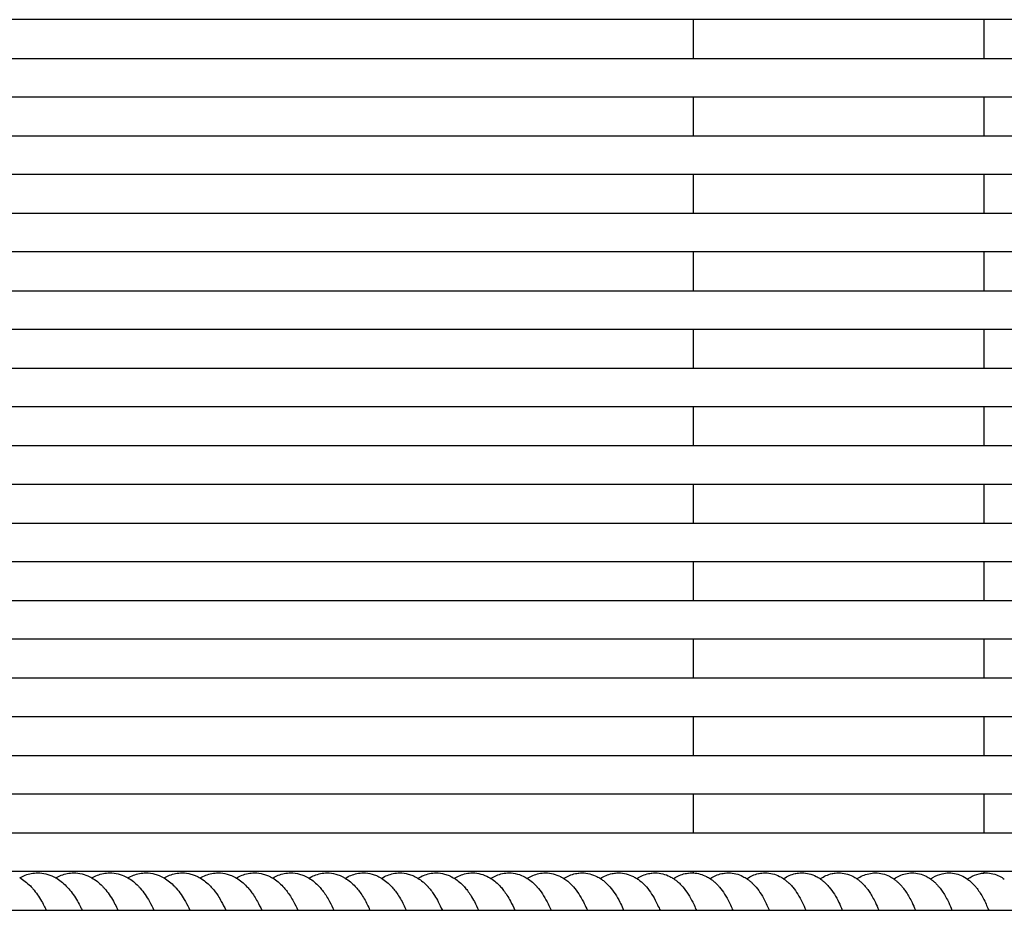
# Model space of a CAD drawing. Units: inches. Extents: x -1098 to 2282, y 324 to 1714.
# Drawn here: x -369 to -267, y 903 to 995 of the extents above; entities that cross this region are included whole.
import ezdxf

# ---------------------------------------------------------------- set-up
doc = ezdxf.new("R2010")
doc.units = ezdxf.units.IN
doc.header["$MEASUREMENT"] = 0
doc.layers.add('Make2D$Visibile$Curve', color=7, linetype='Continuous', true_color=0x000000)

msp = doc.modelspace()

# ---------------------------------------------------------------- linework, layer by layer
at = {"layer": 'Make2D$Visibile$Curve', "color": 0, "lineweight": -3}
for points, knots in [([(-299.52, 994.64), (-311.35, 994.64), (-323.19, 994.64), (-335.03, 994.64), (-351.55, 994.64), (-368.08, 994.64), (-384.62, 994.64)], [180.507709, 180.507709, 180.507709, 180.507709, 217.593655, 217.593655, 217.593655, 269.362369, 269.362369, 269.362369, 269.362369]), ([(-269.52, 994.64), (-270.18, 994.64), (-270.84, 994.64), (-271.5, 994.64), (-280.84, 994.64), (-290.18, 994.64), (-299.52, 994.64)], [149.162712, 149.162712, 149.162712, 149.162712, 151.233274, 151.233274, 151.233274, 180.507709, 180.507709, 180.507709, 180.507709]), ([(-126.89, 994.64), (-152.45, 994.64), (-178.02, 994.64), (-203.59, 994.64), (-225.56, 994.64), (-247.54, 994.64), (-269.52, 994.64)], [0, 0, 0, 0, 80.245021, 80.245021, 80.245021, 149.162712, 149.162712, 149.162712, 149.162712]), ([(-384.6, 990.64), (-368.33, 990.64), (-352.06, 990.64), (-335.8, 990.64), (-323.7, 990.64), (-311.61, 990.64), (-299.52, 990.64)], [14.607409, 14.607409, 14.607409, 14.607409, 65.517692, 65.517692, 65.517692, 103.395908, 103.395908, 103.395908, 103.395908]), ([(-269.52, 990.64), (-268.39, 990.64), (-267.27, 990.64), (-266.15, 990.64), (-242.04, 990.64), (-217.95, 990.64), (-193.86, 990.64), (-171.53, 990.64), (-149.21, 990.64), (-126.89, 990.64)], [134.727414, 134.727414, 134.727414, 134.727414, 138.250383, 138.250383, 138.250383, 213.789501, 213.789501, 213.789501, 283.834599, 283.834599, 283.834599, 283.834599]), ([(-299.52, 986.64), (-311.61, 986.64), (-323.7, 986.64), (-335.8, 986.64), (-352.05, 986.64), (-368.31, 986.64), (-384.58, 986.64)], [180.438713, 180.438713, 180.438713, 180.438713, 218.316908, 218.316908, 218.316908, 269.206981, 269.206981, 269.206981, 269.206981]), ([(-126.89, 986.64), (-149.21, 986.64), (-171.53, 986.64), (-193.86, 986.64), (-217.95, 986.64), (-242.04, 986.64), (-266.15, 986.64), (-267.27, 986.64), (-268.39, 986.64), (-269.52, 986.64)], [0, 0, 0, 0, 70.045099, 70.045099, 70.045099, 145.584216, 145.584216, 145.584216, 149.107208, 149.107208, 149.107208, 149.107208]), ([(-384.56, 982.64), (-367.93, 982.64), (-351.3, 982.64), (-334.68, 982.64), (-322.96, 982.64), (-311.24, 982.64), (-299.52, 982.64)], [14.636936, 14.636936, 14.636936, 14.636936, 66.649591, 66.649591, 66.649591, 103.344697, 103.344697, 103.344697, 103.344697]), ([(-299.52, 982.64), (-289.95, 982.64), (-280.39, 982.64), (-270.82, 982.64), (-270.39, 982.64), (-269.95, 982.64), (-269.52, 982.64)], [103.344697, 103.344697, 103.344697, 103.344697, 133.299446, 133.299446, 133.299446, 134.662295, 134.662295, 134.662295, 134.662295]), ([(-269.52, 982.64), (-247.31, 982.64), (-225.11, 982.64), (-202.92, 982.64), (-177.57, 982.64), (-152.22, 982.64), (-126.89, 982.64)], [134.662295, 134.662295, 134.662295, 134.662295, 204.227088, 204.227088, 204.227088, 283.712824, 283.712824, 283.712824, 283.712824]), ([(-299.52, 978.64), (-311.24, 978.64), (-322.96, 978.64), (-334.68, 978.64), (-351.3, 978.64), (-367.92, 978.64), (-384.55, 978.64)], [180.368149, 180.368149, 180.368149, 180.368149, 217.063233, 217.063233, 217.063233, 269.061376, 269.061376, 269.061376, 269.061376]), ([(-269.52, 978.64), (-269.95, 978.64), (-270.39, 978.64), (-270.82, 978.64), (-280.39, 978.64), (-289.95, 978.64), (-299.52, 978.64)], [149.050551, 149.050551, 149.050551, 149.050551, 150.413378, 150.413378, 150.413378, 180.368149, 180.368149, 180.368149, 180.368149]), ([(-126.89, 978.64), (-152.22, 978.64), (-177.57, 978.64), (-202.92, 978.64), (-225.11, 978.64), (-247.31, 978.64), (-269.52, 978.64)], [0, 0, 0, 0, 79.485736, 79.485736, 79.485736, 149.050551, 149.050551, 149.050551, 149.050551]), ([(-384.54, 974.64), (-364.78, 974.64), (-345.04, 974.64), (-325.31, 974.64), (-316.71, 974.64), (-308.11, 974.64), (-299.52, 974.64)], [14.655572, 14.655572, 14.655572, 14.655572, 76.394628, 76.394628, 76.394628, 103.292449, 103.292449, 103.292449, 103.292449]), ([(-269.52, 974.64), (-263.71, 974.64), (-257.9, 974.64), (-252.09, 974.64), (-227.7, 974.64), (-203.31, 974.64), (-178.94, 974.64), (-161.58, 974.64), (-144.23, 974.64), (-126.89, 974.64)], [134.596546, 134.596546, 134.596546, 134.596546, 152.788808, 152.788808, 152.788808, 229.183532, 229.183532, 229.183532, 283.588642, 283.588642, 283.588642, 283.588642]), ([(-299.52, 970.64), (-308.11, 970.64), (-316.71, 970.64), (-325.31, 970.64), (-345.04, 970.64), (-364.78, 970.64), (-384.53, 970.64)], [180.296216, 180.296216, 180.296216, 180.296216, 207.194014, 207.194014, 207.194014, 268.924042, 268.924042, 268.924042, 268.924042]), ([(-126.89, 970.64), (-144.23, 970.64), (-161.58, 970.64), (-178.94, 970.64), (-203.31, 970.64), (-227.7, 970.64), (-252.09, 970.64), (-257.9, 970.64), (-263.71, 970.64), (-269.52, 970.64)], [0, 0, 0, 0, 54.405111, 54.405111, 54.405111, 130.799835, 130.799835, 130.799835, 148.992119, 148.992119, 148.992119, 148.992119]), ([(-299.52, 966.64), (-292.39, 966.64), (-285.27, 966.64), (-278.15, 966.64), (-275.27, 966.64), (-272.39, 966.64), (-269.52, 966.64)], [103.239436, 103.239436, 103.239436, 103.239436, 125.526524, 125.526524, 125.526524, 134.529096, 134.529096, 134.529096, 134.529096]), ([(-269.52, 966.64), (-247.16, 966.64), (-224.82, 966.64), (-202.48, 966.64), (-177.27, 966.64), (-152.07, 966.64), (-126.89, 966.64)], [134.529096, 134.529096, 134.529096, 134.529096, 204.49418, 204.49418, 204.49418, 283.462289, 283.462289, 283.462289, 283.462289]), ([(-269.52, 962.64), (-272.39, 962.64), (-275.27, 962.64), (-278.15, 962.64), (-285.27, 962.64), (-292.39, 962.64), (-299.52, 962.64)], [148.933216, 148.933216, 148.933216, 148.933216, 157.935766, 157.935766, 157.935766, 180.222875, 180.222875, 180.222875, 180.222875]), ([(-126.89, 962.64), (-152.07, 962.64), (-177.27, 962.64), (-202.48, 962.64), (-224.82, 962.64), (-247.16, 962.64), (-269.52, 962.64)], [0, 0, 0, 0, 78.96811, 78.96811, 78.96811, 148.933216, 148.933216, 148.933216, 148.933216]), ([(-384.52, 958.64), (-357.34, 958.64), (-330.18, 958.64), (-303.03, 958.64), (-301.86, 958.64), (-300.69, 958.64), (-299.52, 958.64)], [14.65826, 14.65826, 14.65826, 14.65826, 99.523372, 99.523372, 99.523372, 103.185295, 103.185295, 103.185295, 103.185295]), ([(-269.52, 958.64), (-251.93, 958.64), (-234.34, 958.64), (-216.76, 958.64), (-186.79, 958.64), (-156.83, 958.64), (-126.89, 958.64)], [134.460345, 134.460345, 134.460345, 134.460345, 189.49006, 189.49006, 189.49006, 283.333519, 283.333519, 283.333519, 283.333519]), ([(-299.52, 954.64), (-300.69, 954.64), (-301.86, 954.64), (-303.03, 954.64), (-330.19, 954.64), (-357.36, 954.64), (-384.55, 954.64)], [180.148231, 180.148231, 180.148231, 180.148231, 183.810147, 183.810147, 183.810147, 268.714298, 268.714298, 268.714298, 268.714298]), ([(-126.89, 954.64), (-156.83, 954.64), (-186.79, 954.64), (-216.76, 954.64), (-234.34, 954.64), (-251.93, 954.64), (-269.52, 954.64)], [0, 0, 0, 0, 93.84346, 93.84346, 93.84346, 148.873196, 148.873196, 148.873196, 148.873196]), ([(-384.52, 950.64), (-359.66, 950.64), (-334.82, 950.64), (-310, 950.64), (-306.51, 950.64), (-303.01, 950.64), (-299.52, 950.64)], [14.650827, 14.650827, 14.650827, 14.650827, 92.209644, 92.209644, 92.209644, 103.130374, 103.130374, 103.130374, 103.130374]), ([(-269.52, 950.64), (-268.36, 950.64), (-267.19, 950.64), (-266.03, 950.64), (-251.57, 950.64), (-237.11, 950.64), (-222.65, 950.64), (-190.71, 950.64), (-158.79, 950.64), (-126.89, 950.64)], [134.390411, 134.390411, 134.390411, 134.390411, 138.022933, 138.022933, 138.022933, 183.254138, 183.254138, 183.254138, 283.202635, 283.202635, 283.202635, 283.202635]), ([(-299.52, 946.64), (-303.01, 946.64), (-306.51, 946.64), (-310, 946.64), (-334.81, 946.64), (-359.64, 946.64), (-384.48, 946.64)], [180.072262, 180.072262, 180.072262, 180.072262, 190.992991, 190.992991, 190.992991, 268.510165, 268.510165, 268.510165, 268.510165]), ([(-126.89, 946.64), (-158.79, 946.64), (-190.71, 946.64), (-222.65, 946.64), (-237.11, 946.64), (-251.57, 946.64), (-266.03, 946.64), (-267.19, 946.64), (-268.36, 946.64), (-269.52, 946.64)], [0, 0, 0, 0, 99.948498, 99.948498, 99.948498, 145.179702, 145.179702, 145.179702, 148.812246, 148.812246, 148.812246, 148.812246]), ([(-384.43, 942.64), (-364.5, 942.64), (-344.57, 942.64), (-324.66, 942.64), (-316.28, 942.64), (-307.9, 942.64), (-299.52, 942.64)], [14.727494, 14.727494, 14.727494, 14.727494, 76.905133, 76.905133, 76.905133, 103.074688, 103.074688, 103.074688, 103.074688]), ([(-269.52, 942.64), (-263.28, 942.64), (-257.05, 942.64), (-250.81, 942.64), (-228.17, 942.64), (-205.55, 942.64), (-182.94, 942.64), (-164.25, 942.64), (-145.56, 942.64), (-126.89, 942.64)], [134.319494, 134.319494, 134.319494, 134.319494, 153.809988, 153.809988, 153.809988, 224.577142, 224.577142, 224.577142, 283.069752, 283.069752, 283.069752, 283.069752]), ([(-299.52, 938.64), (-307.9, 938.64), (-316.28, 938.64), (-324.66, 938.64), (-344.56, 938.64), (-364.47, 938.64), (-384.39, 938.64)], [179.995064, 179.995064, 179.995064, 179.995064, 206.164619, 206.164619, 206.164619, 268.296792, 268.296792, 268.296792, 268.296792]), ([(-126.89, 938.64), (-145.56, 938.64), (-164.25, 938.64), (-182.94, 938.64), (-205.55, 938.64), (-228.17, 938.64), (-250.81, 938.64), (-257.05, 938.64), (-263.28, 938.64), (-269.52, 938.64)], [0, 0, 0, 0, 58.49261, 58.49261, 58.49261, 129.259764, 129.259764, 129.259764, 148.750281, 148.750281, 148.750281, 148.750281]), ([(-269.52, 934.64), (-267.44, 934.64), (-265.36, 934.64), (-263.28, 934.64), (-217.76, 934.64), (-172.3, 934.64), (-126.89, 934.64)], [134.247949, 134.247949, 134.247949, 134.247949, 140.745267, 140.745267, 140.745267, 282.93558, 282.93558, 282.93558, 282.93558]), ([(-126.89, 930.64), (-172.3, 930.64), (-217.76, 930.64), (-263.28, 930.64), (-265.36, 930.64), (-267.44, 930.64), (-269.52, 930.64)], [0, 0, 0, 0, 142.190313, 142.190313, 142.190313, 148.687653, 148.687653, 148.687653, 148.687653]), ([(-384.25, 926.64), (-373.81, 926.64), (-363.38, 926.64), (-352.95, 926.64), (-335.13, 926.64), (-317.32, 926.64), (-299.52, 926.64)], [14.899964, 14.899964, 14.899964, 14.899964, 47.414583, 47.414583, 47.414583, 102.9609, 102.9609, 102.9609, 102.9609]), ([(-299.52, 926.64), (-295.75, 926.64), (-291.98, 926.64), (-288.21, 926.64), (-281.98, 926.64), (-275.75, 926.64), (-269.52, 926.64)], [102.9609, 102.9609, 102.9609, 102.9609, 114.724985, 114.724985, 114.724985, 134.174761, 134.174761, 134.174761, 134.174761]), ([(-269.52, 926.64), (-248.83, 926.64), (-228.16, 926.64), (-207.49, 926.64), (-180.61, 926.64), (-153.74, 926.64), (-126.89, 926.64)], [134.174761, 134.174761, 134.174761, 134.174761, 198.761767, 198.761767, 198.761767, 282.79836, 282.79836, 282.79836, 282.79836]), ([(-299.52, 922.64), (-317.32, 922.64), (-335.13, 922.64), (-352.95, 922.64), (-363.36, 922.64), (-373.78, 922.64), (-384.2, 922.64)], [179.83746, 179.83746, 179.83746, 179.83746, 235.383777, 235.383777, 235.383777, 267.848279, 267.848279, 267.848279, 267.848279]), ([(-269.52, 922.64), (-275.75, 922.64), (-281.98, 922.64), (-288.21, 922.64), (-291.98, 922.64), (-295.75, 922.64), (-299.52, 922.64)], [148.623621, 148.623621, 148.623621, 148.623621, 168.073375, 168.073375, 168.073375, 179.83746, 179.83746, 179.83746, 179.83746]), ([(-126.89, 922.64), (-153.74, 922.64), (-180.61, 922.64), (-207.49, 922.64), (-228.16, 922.64), (-248.83, 922.64), (-269.52, 922.64)], [0, 0, 0, 0, 84.036592, 84.036592, 84.036592, 148.623621, 148.623621, 148.623621, 148.623621]), ([(-299.52, 918.64), (-294.74, 918.64), (-289.96, 918.64), (-285.19, 918.64), (-279.96, 918.64), (-274.74, 918.64), (-269.52, 918.64)], [102.903282, 102.903282, 102.903282, 102.903282, 117.802819, 117.802819, 117.802819, 134.101244, 134.101244, 134.101244, 134.101244]), ([(-269.52, 918.64), (-253.52, 918.64), (-237.53, 918.64), (-221.55, 918.64), (-189.97, 918.64), (-158.42, 918.64), (-126.89, 918.64)], [134.101244, 134.101244, 134.101244, 134.101244, 184.025271, 184.025271, 184.025271, 282.660242, 282.660242, 282.660242, 282.660242]), ([(-269.52, 914.64), (-274.74, 914.64), (-279.96, 914.64), (-285.19, 914.64), (-289.96, 914.64), (-294.74, 914.64), (-299.52, 914.64)], [148.55902, 148.55902, 148.55902, 148.55902, 164.857423, 164.857423, 164.857423, 179.75696, 179.75696, 179.75696, 179.75696]), ([(-126.89, 914.64), (-158.42, 914.64), (-189.97, 914.64), (-221.55, 914.64), (-237.53, 914.64), (-253.52, 914.64), (-269.52, 914.64)], [0, 0, 0, 0, 98.634971, 98.634971, 98.634971, 148.55902, 148.55902, 148.55902, 148.55902]), ([(-299.52, 910.64), (-294.45, 910.64), (-289.38, 910.64), (-284.31, 910.64), (-279.38, 910.64), (-274.45, 910.64), (-269.52, 910.64)], [102.844664, 102.844664, 102.844664, 102.844664, 118.65454, 118.65454, 118.65454, 134.026664, 134.026664, 134.026664, 134.026664]), ([(-269.52, 910.64), (-250.84, 910.64), (-232.17, 910.64), (-213.51, 910.64), (-184.61, 910.64), (-155.74, 910.64), (-126.89, 910.64)], [134.026664, 134.026664, 134.026664, 134.026664, 192.294527, 192.294527, 192.294527, 282.520166, 282.520166, 282.520166, 282.520166]), ([(-369.08, 906), (-368.72, 906.21), (-368.32, 906.36), (-367.89, 906.44), (-367.67, 906.48), (-367.45, 906.5), (-367.23, 906.5)], [25.533289, 25.533289, 25.533289, 25.533289, 27.560693, 27.560693, 27.560693, 28.596599, 28.596599, 28.596599, 28.596599]), ([(-369.08, 906), (-368.68, 905.77), (-368.31, 905.48), (-367.98, 905.15), (-367.89, 905.05), (-367.8, 904.96), (-367.71, 904.85), (-367.39, 904.48), (-367.09, 904.05), (-366.71, 903.39), (-366.61, 903.19), (-366.45, 902.87), (-366.39, 902.76), (-366.34, 902.64)], [3.07821, 3.07821, 3.07821, 3.07821, 5.306361, 5.306361, 5.306361, 5.930308, 5.930308, 5.930308, 8.290294, 8.290294, 9.25736, 9.25736, 9.793744, 9.793744, 9.793744, 9.793744]), ([(-367.23, 906.5), (-366.64, 906.5), (-366.08, 906.36), (-365.5, 906.07), (-365.43, 906.03), (-365.36, 906)], [0, 0, 0, 0, 2.719063, 2.719063, 3.085947, 3.085947, 3.085947, 3.085947]), ([(-365.36, 906), (-365, 906.2), (-364.6, 906.36), (-364.17, 906.44), (-363.95, 906.48), (-363.73, 906.5), (-363.5, 906.5)], [25.518155, 25.518155, 25.518155, 25.518155, 27.552164, 27.552164, 27.552164, 28.588992, 28.588992, 28.588992, 28.588992]), ([(-365.36, 906), (-364.96, 905.77), (-364.59, 905.47), (-364.27, 905.14), (-364.18, 905.05), (-364.1, 904.96), (-364.02, 904.87), (-363.69, 904.49), (-363.39, 904.05), (-363.01, 903.39), (-362.9, 903.19), (-362.74, 902.87), (-362.69, 902.75), (-362.64, 902.64)], [3.085947, 3.085947, 3.085947, 3.085947, 5.308077, 5.308077, 5.308077, 5.884143, 5.884143, 5.884143, 8.290938, 8.290938, 9.257772, 9.257772, 9.786769, 9.786769, 9.786769, 9.786769]), ([(-363.5, 906.5), (-362.92, 906.5), (-362.36, 906.36), (-361.77, 906.07), (-361.71, 906.03), (-361.64, 905.99)], [0, 0, 0, 0, 2.721497, 2.721497, 3.093328, 3.093328, 3.093328, 3.093328]), ([(-361.64, 905.99), (-361.27, 906.2), (-360.87, 906.36), (-360.44, 906.44), (-360.22, 906.48), (-360, 906.5), (-359.78, 906.5)], [25.502147, 25.502147, 25.502147, 25.502147, 27.542805, 27.542805, 27.542805, 28.580573, 28.580573, 28.580573, 28.580573]), ([(-361.64, 905.99), (-361.24, 905.76), (-360.87, 905.47), (-360.55, 905.14), (-360.47, 905.06), (-360.4, 904.97), (-360.33, 904.89), (-359.99, 904.5), (-359.68, 904.06), (-359.3, 903.38), (-359.19, 903.18), (-359.04, 902.87), (-358.99, 902.75), (-358.93, 902.64)], [3.093328, 3.093328, 3.093328, 3.093328, 5.309819, 5.309819, 5.309819, 5.838161, 5.838161, 5.838161, 8.29115, 8.29115, 9.257572, 9.257572, 9.778962, 9.778962, 9.778962, 9.778962]), ([(-359.78, 906.5), (-359.19, 906.5), (-358.63, 906.35), (-358.05, 906.06), (-357.98, 906.03), (-357.91, 905.99)], [0, 0, 0, 0, 2.723979, 2.723979, 3.100831, 3.100831, 3.100831, 3.100831]), ([(-357.91, 905.99), (-357.54, 906.2), (-357.14, 906.36), (-356.71, 906.44), (-356.49, 906.48), (-356.27, 906.5), (-356.05, 906.5)], [25.487188, 25.487188, 25.487188, 25.487188, 27.53346, 27.53346, 27.53346, 28.572189, 28.572189, 28.572189, 28.572189]), ([(-357.91, 905.99), (-357.51, 905.76), (-357.15, 905.46), (-356.83, 905.13), (-356.76, 905.06), (-356.69, 904.98), (-356.63, 904.91), (-356.28, 904.51), (-355.97, 904.06), (-355.53, 903.27), (-355.37, 902.96), (-355.23, 902.64)], [3.100831, 3.100831, 3.100831, 3.100831, 5.311586, 5.311586, 5.311586, 5.79236, 5.79236, 5.79236, 8.293745, 8.293745, 9.774864, 9.774864, 9.774864, 9.774864]), ([(-356.05, 906.5), (-355.73, 906.5), (-355.42, 906.46), (-354.97, 906.34), (-354.83, 906.29), (-354.59, 906.19), (-354.49, 906.15), (-354.32, 906.06), (-354.25, 906.02), (-354.18, 905.98)], [0, 0, 0, 0, 1.468764, 1.468764, 2.179414, 2.179414, 2.711628, 2.711628, 3.09438, 3.09438, 3.09438, 3.09438]), ([(-354.18, 905.98), (-353.81, 906.2), (-353.41, 906.35), (-352.98, 906.44), (-352.76, 906.48), (-352.54, 906.5), (-352.31, 906.5)], [25.4727, 25.4727, 25.4727, 25.4727, 27.524705, 27.524705, 27.524705, 28.564414, 28.564414, 28.564414, 28.564414]), ([(-354.18, 905.98), (-353.78, 905.75), (-353.42, 905.46), (-353.11, 905.12), (-353.04, 905.06), (-352.98, 904.99), (-352.92, 904.92), (-352.57, 904.52), (-352.26, 904.06), (-351.81, 903.27), (-351.66, 902.96), (-351.52, 902.64)], [3.09438, 3.09438, 3.09438, 3.09438, 5.305012, 5.305012, 5.305012, 5.73837, 5.73837, 5.73837, 8.2856, 8.2856, 9.758654, 9.758654, 9.758654, 9.758654]), ([(-352.31, 906.5), (-352, 906.5), (-351.69, 906.46), (-351.25, 906.34), (-351.1, 906.29), (-350.86, 906.19), (-350.75, 906.14), (-350.58, 906.06), (-350.51, 906.02), (-350.44, 905.98)], [0, 0, 0, 0, 1.458205, 1.458205, 2.181365, 2.181365, 2.713789, 2.713789, 3.101686, 3.101686, 3.101686, 3.101686]), ([(-350.44, 905.98), (-350.07, 906.19), (-349.67, 906.35), (-349.24, 906.44), (-349.02, 906.48), (-348.8, 906.5), (-348.58, 906.5)], [25.458261, 25.458261, 25.458261, 25.458261, 27.516062, 27.516062, 27.516062, 28.556775, 28.556775, 28.556775, 28.556775]), ([(-350.44, 905.98), (-350.05, 905.74), (-349.69, 905.45), (-349.38, 905.12), (-349.32, 905.06), (-349.27, 905), (-349.22, 904.94), (-348.99, 904.69), (-348.79, 904.41), (-348.48, 903.94), (-348.37, 903.75), (-348.1, 903.27), (-347.95, 902.96), (-347.8, 902.64)], [3.101686, 3.101686, 3.101686, 3.101686, 5.306685, 5.306685, 5.306685, 5.692779, 5.692779, 5.692779, 7.308632, 7.308632, 8.288703, 8.288703, 9.752766, 9.752766, 9.752766, 9.752766]), ([(-348.58, 906.5), (-348.27, 906.5), (-347.96, 906.46), (-347.51, 906.34), (-347.37, 906.29), (-347.12, 906.19), (-347.02, 906.14), (-346.85, 906.05), (-346.77, 906.01), (-346.7, 905.97)], [0, 0, 0, 0, 1.447688, 1.447688, 2.183369, 2.183369, 2.714561, 2.714561, 3.108496, 3.108496, 3.108496, 3.108496]), ([(-346.7, 905.97), (-346.34, 906.19), (-345.93, 906.35), (-345.5, 906.44), (-345.28, 906.48), (-345.06, 906.5), (-344.84, 906.5)], [25.445119, 25.445119, 25.445119, 25.445119, 27.507114, 27.507114, 27.507114, 28.54885, 28.54885, 28.54885, 28.54885]), ([(-346.7, 905.97), (-346.31, 905.74), (-345.96, 905.45), (-345.65, 905.11), (-345.6, 905.06), (-345.55, 905.01), (-345.5, 904.96), (-345.39, 904.83), (-345.28, 904.69), (-345.07, 904.41), (-344.97, 904.26), (-344.75, 903.93), (-344.64, 903.74), (-344.38, 903.26), (-344.23, 902.96), (-344.09, 902.64)], [3.108496, 3.108496, 3.108496, 3.108496, 5.308392, 5.308392, 5.308392, 5.647374, 5.647374, 5.647374, 6.487737, 6.487737, 7.311543, 7.311543, 8.290842, 8.290842, 9.746281, 9.746281, 9.746281, 9.746281]), ([(-344.84, 906.5), (-344.53, 906.5), (-344.22, 906.46), (-343.78, 906.34), (-343.63, 906.29), (-343.38, 906.19), (-343.29, 906.14), (-343.11, 906.05), (-343.04, 906.01), (-342.96, 905.97)], [0, 0, 0, 0, 1.437207, 1.437207, 2.185418, 2.185418, 2.694513, 2.694513, 3.115521, 3.115521, 3.115521, 3.115521]), ([(-342.96, 905.97), (-342.59, 906.19), (-342.19, 906.35), (-341.76, 906.44), (-341.54, 906.48), (-341.32, 906.5), (-341.09, 906.5)], [25.424623, 25.424623, 25.424623, 25.424623, 27.492325, 27.492325, 27.492325, 28.535109, 28.535109, 28.535109, 28.535109]), ([(-342.96, 905.97), (-342.57, 905.73), (-342.22, 905.44), (-341.91, 905.11), (-341.87, 905.06), (-341.83, 905.02), (-341.79, 904.97), (-341.67, 904.84), (-341.57, 904.71), (-341.35, 904.42), (-341.24, 904.26), (-341.02, 903.92), (-340.91, 903.74), (-340.65, 903.26), (-340.5, 902.96), (-340.36, 902.64)], [3.115521, 3.115521, 3.115521, 3.115521, 5.310256, 5.310256, 5.310256, 5.60228, 5.60228, 5.60228, 6.434675, 6.434675, 7.312487, 7.312487, 8.291292, 8.291292, 9.738486, 9.738486, 9.738486, 9.738486]), ([(-341.09, 906.5), (-340.79, 906.5), (-340.48, 906.46), (-340.04, 906.34), (-339.88, 906.29), (-339.64, 906.19), (-339.55, 906.14), (-339.38, 906.06), (-339.29, 906.01), (-339.21, 905.96)], [0, 0, 0, 0, 1.426761, 1.426761, 2.187514, 2.187514, 2.674538, 2.674538, 3.12251, 3.12251, 3.12251, 3.12251]), ([(-339.21, 905.96), (-338.85, 906.18), (-338.45, 906.35), (-338.01, 906.43), (-337.79, 906.48), (-337.57, 906.5), (-337.34, 906.5)], [25.413581, 25.413581, 25.413581, 25.413581, 27.48617, 27.48617, 27.48617, 28.530023, 28.530023, 28.530023, 28.530023]), ([(-339.21, 905.96), (-338.83, 905.73), (-338.48, 905.43), (-338.17, 905.1), (-338.14, 905.07), (-338.1, 905.03), (-338.07, 904.99), (-337.96, 904.86), (-337.85, 904.73), (-337.63, 904.43), (-337.51, 904.27), (-337.29, 903.92), (-337.18, 903.73), (-336.92, 903.25), (-336.78, 902.95), (-336.64, 902.64)], [3.12251, 3.12251, 3.12251, 3.12251, 5.31215, 5.31215, 5.31215, 5.557366, 5.557366, 5.557366, 6.381309, 6.381309, 7.312285, 7.312285, 8.289953, 8.289953, 9.727779, 9.727779, 9.727779, 9.727779]), ([(-337.34, 906.5), (-337.04, 906.5), (-336.74, 906.46), (-336.29, 906.34), (-336.14, 906.29), (-335.9, 906.19), (-335.81, 906.15), (-335.64, 906.06), (-335.55, 906.01), (-335.47, 905.96)], [0, 0, 0, 0, 1.416849, 1.416849, 2.190429, 2.190429, 2.655571, 2.655571, 3.130445, 3.130445, 3.130445, 3.130445]), ([(-335.47, 905.96), (-335.08, 905.72), (-334.74, 905.43), (-334.43, 905.1), (-334.4, 905.07), (-334.38, 905.04), (-334.35, 905.01), (-334.24, 904.88), (-334.13, 904.75), (-333.9, 904.45), (-333.79, 904.28), (-333.56, 903.92), (-333.45, 903.73), (-333.24, 903.34), (-333.14, 903.14), (-333, 902.84), (-332.96, 902.74), (-332.91, 902.64)], [3.130445, 3.130445, 3.130445, 3.130445, 5.314069, 5.314069, 5.314069, 5.512625, 5.512625, 5.512625, 6.328753, 6.328753, 7.2977, 7.2977, 8.290509, 8.290509, 9.253226, 9.253226, 9.719744, 9.719744, 9.719744, 9.719744]), ([(-335.46, 905.96), (-335.46, 905.96), (-335.46, 905.96), (-335.09, 906.18), (-334.69, 906.35), (-334.26, 906.43), (-334.04, 906.48), (-333.82, 906.5), (-333.59, 906.5)], [25.401265, 25.401265, 25.401265, 25.401265, 25.420099, 25.420099, 27.478791, 27.478791, 27.478791, 28.523738, 28.523738, 28.523738, 28.523738]), ([(-333.59, 906.5), (-333.29, 906.5), (-332.99, 906.46), (-332.54, 906.34), (-332.39, 906.29), (-332.15, 906.19), (-332.07, 906.15), (-331.89, 906.06), (-331.8, 906.01), (-331.71, 905.95)], [0, 0, 0, 0, 1.406456, 1.406456, 2.192598, 2.192598, 2.635707, 2.635707, 3.137507, 3.137507, 3.137507, 3.137507]), ([(-331.71, 905.95), (-331.71, 905.95), (-331.7, 905.96), (-331.34, 906.18), (-330.94, 906.35), (-330.51, 906.43), (-330.29, 906.48), (-330.06, 906.5), (-329.84, 906.5)], [25.386437, 25.386437, 25.386437, 25.386437, 25.410132, 25.410132, 27.469824, 27.469824, 27.469824, 28.515889, 28.515889, 28.515889, 28.515889]), ([(-331.71, 905.95), (-331.33, 905.72), (-330.99, 905.42), (-330.69, 905.09), (-330.66, 905.07), (-330.64, 905.05), (-330.62, 905.02), (-330.51, 904.89), (-330.39, 904.75), (-330.17, 904.46), (-330.06, 904.3), (-329.83, 903.94), (-329.72, 903.74), (-329.5, 903.34), (-329.41, 903.14), (-329.27, 902.84), (-329.22, 902.74), (-329.18, 902.64)], [3.137507, 3.137507, 3.137507, 3.137507, 5.316025, 5.316025, 5.316025, 5.468067, 5.468067, 5.468067, 6.323162, 6.323162, 7.235429, 7.235429, 8.291057, 8.291057, 9.253295, 9.253295, 9.711849, 9.711849, 9.711849, 9.711849]), ([(-329.84, 906.5), (-329.54, 906.5), (-329.24, 906.46), (-328.8, 906.34), (-328.64, 906.29), (-328.4, 906.19), (-328.32, 906.15), (-328.14, 906.06), (-328.05, 906), (-327.96, 905.95)], [0, 0, 0, 0, 1.392777, 1.392777, 2.180377, 2.180377, 2.609699, 2.609699, 3.13713, 3.13713, 3.13713, 3.13713]), ([(-327.96, 905.95), (-327.95, 905.95), (-327.95, 905.95), (-327.58, 906.18), (-327.18, 906.35), (-326.75, 906.43), (-326.53, 906.48), (-326.31, 906.5), (-326.08, 906.5)], [25.374651, 25.374651, 25.374651, 25.374651, 25.402296, 25.402296, 27.463006, 27.463006, 27.463006, 28.510214, 28.510214, 28.510214, 28.510214]), ([(-327.96, 905.95), (-327.78, 905.84), (-327.62, 905.72), (-327.37, 905.51), (-327.28, 905.43), (-327.1, 905.26), (-327.02, 905.18), (-326.94, 905.09), (-326.92, 905.07), (-326.91, 905.05), (-326.89, 905.04), (-326.77, 904.9), (-326.65, 904.75), (-326.43, 904.46), (-326.33, 904.31), (-326.11, 903.96), (-325.98, 903.74), (-325.72, 903.24), (-325.58, 902.95), (-325.44, 902.64)], [3.13713, 3.13713, 3.13713, 3.13713, 4.117729, 4.117729, 4.72781, 4.72781, 5.313474, 5.313474, 5.313474, 5.419145, 5.419145, 5.419145, 6.319754, 6.319754, 7.168232, 7.168232, 8.285963, 8.285963, 9.69899, 9.69899, 9.69899, 9.69899]), ([(-326.08, 906.5), (-325.78, 906.5), (-325.49, 906.46), (-325.04, 906.34), (-324.89, 906.29), (-324.65, 906.19), (-324.57, 906.15), (-324.47, 906.1), (-324.45, 906.09), (-324.34, 906.03), (-324.27, 905.99), (-324.2, 905.94)], [0, 0, 0, 0, 1.385312, 1.385312, 2.168505, 2.168505, 2.595348, 2.595348, 2.730298, 2.730298, 3.150098, 3.150098, 3.150098, 3.150098]), ([(-324.2, 905.94), (-324.19, 905.95), (-324.18, 905.95), (-323.82, 906.18), (-323.42, 906.34), (-322.99, 906.43), (-322.77, 906.48), (-322.54, 906.5), (-322.32, 906.5)], [25.360263, 25.360263, 25.360263, 25.360263, 25.39224, 25.39224, 27.454022, 27.454022, 27.454022, 28.5024, 28.5024, 28.5024, 28.5024]), ([(-324.2, 905.94), (-323.82, 905.71), (-323.48, 905.41), (-323.18, 905.08), (-323.18, 905.07), (-323.17, 905.06), (-323.16, 905.05), (-323.05, 904.93), (-322.95, 904.81), (-322.73, 904.52), (-322.62, 904.36), (-322.38, 903.98), (-322.25, 903.76), (-321.98, 903.25), (-321.84, 902.95), (-321.71, 902.64)], [3.150098, 3.150098, 3.150098, 3.150098, 5.319035, 5.319035, 5.319035, 5.378477, 5.378477, 5.378477, 6.17008, 6.17008, 7.109034, 7.109034, 8.260764, 8.260764, 9.694214, 9.694214, 9.694214, 9.694214]), ([(-322.32, 906.5), (-322.02, 906.5), (-321.73, 906.46), (-321.17, 906.31), (-320.91, 906.2), (-320.58, 906.03), (-320.51, 905.98), (-320.43, 905.94)], [0, 0, 0, 0, 1.372815, 1.372815, 2.732538, 2.732538, 3.156632, 3.156632, 3.156632, 3.156632]), ([(-320.43, 905.94), (-320.43, 905.94), (-320.42, 905.95), (-320.05, 906.17), (-319.66, 906.34), (-319.22, 906.43), (-319, 906.48), (-318.78, 906.5), (-318.55, 906.5)], [25.348285, 25.348285, 25.348285, 25.348285, 25.383599, 25.383599, 27.446522, 27.446522, 27.446522, 28.496096, 28.496096, 28.496096, 28.496096]), ([(-320.43, 905.94), (-320.06, 905.7), (-319.72, 905.4), (-319.43, 905.07), (-319.43, 905.07), (-319.42, 905.07), (-319.42, 905.07), (-319.32, 904.95), (-319.21, 904.82), (-319, 904.54), (-318.89, 904.38), (-318.65, 904.01), (-318.52, 903.8), (-318.25, 903.28), (-318.1, 902.97), (-317.96, 902.64)], [3.156632, 3.156632, 3.156632, 3.156632, 5.321877, 5.321877, 5.321877, 5.335229, 5.335229, 5.335229, 6.119342, 6.119342, 7.048792, 7.048792, 8.187768, 8.187768, 9.687745, 9.687745, 9.687745, 9.687745]), ([(-318.55, 906.5), (-318.26, 906.5), (-317.97, 906.46), (-317.41, 906.31), (-317.14, 906.2), (-316.82, 906.02), (-316.74, 905.98), (-316.67, 905.93)], [0, 0, 0, 0, 1.362354, 1.362354, 2.734841, 2.734841, 3.163042, 3.163042, 3.163042, 3.163042]), ([(-316.67, 905.93), (-316.66, 905.94), (-316.65, 905.94), (-316.29, 906.17), (-315.89, 906.34), (-315.46, 906.43), (-315.24, 906.48), (-315.01, 906.5), (-314.78, 906.5)], [25.333596, 25.333596, 25.333596, 25.333596, 25.373397, 25.373397, 27.437478, 27.437478, 27.437478, 28.488275, 28.488275, 28.488275, 28.488275]), ([(-314.78, 906.5), (-314.23, 906.5), (-313.71, 906.36), (-313.12, 906.06), (-313.01, 906), (-312.9, 905.93)], [0, 0, 0, 0, 2.546337, 2.546337, 3.177384, 3.177384, 3.177384, 3.177384]), ([(-312.9, 905.93), (-312.89, 905.93), (-312.88, 905.94), (-312.52, 906.17), (-312.12, 906.34), (-311.69, 906.43), (-311.6, 906.45), (-311.52, 906.46), (-311.4, 906.48), (-311.37, 906.48), (-311.24, 906.49), (-311.12, 906.5), (-311.01, 906.5)], [25.317768, 25.317768, 25.317768, 25.317768, 25.360978, 25.360978, 27.426292, 27.426292, 27.426292, 27.833168, 27.833168, 27.961503, 27.961503, 28.4777, 28.4777, 28.4777, 28.4777]), ([(-311.01, 906.5), (-310.46, 906.5), (-309.95, 906.36), (-309.35, 906.06), (-309.24, 906), (-309.12, 905.92)], [0, 0, 0, 0, 2.526687, 2.526687, 3.183701, 3.183701, 3.183701, 3.183701]), ([(-309.12, 905.92), (-309.11, 905.93), (-309.11, 905.93), (-308.74, 906.17), (-308.35, 906.34), (-307.91, 906.43), (-307.83, 906.45), (-307.74, 906.46), (-307.62, 906.48), (-307.6, 906.48), (-307.46, 906.49), (-307.35, 906.5), (-307.24, 906.5)], [25.301687, 25.301687, 25.301687, 25.301687, 25.348243, 25.348243, 27.414943, 27.414943, 27.414943, 27.828032, 27.828032, 27.950773, 27.950773, 28.467622, 28.467622, 28.467622, 28.467622]), ([(-307.24, 906.5), (-306.69, 906.5), (-306.18, 906.36), (-305.59, 906.06), (-305.46, 905.99), (-305.35, 905.92)], [0, 0, 0, 0, 2.506745, 2.506745, 3.189517, 3.189517, 3.189517, 3.189517]), ([(-305.35, 905.92), (-305.34, 905.92), (-305.33, 905.93), (-304.96, 906.16), (-304.57, 906.34), (-304.14, 906.43), (-304.05, 906.45), (-303.96, 906.46), (-303.84, 906.48), (-303.82, 906.48), (-303.68, 906.49), (-303.57, 906.5), (-303.46, 906.5)], [25.287702, 25.287702, 25.287702, 25.287702, 25.338182, 25.338182, 27.40584, 27.40584, 27.40584, 27.825157, 27.825157, 27.942305, 27.942305, 28.459819, 28.459819, 28.459819, 28.459819]), ([(-303.46, 906.5), (-302.92, 906.5), (-302.41, 906.37), (-301.81, 906.06), (-301.69, 905.99), (-301.57, 905.91)], [0, 0, 0, 0, 2.486064, 2.486064, 3.194067, 3.194067, 3.194067, 3.194067]), ([(-301.57, 905.91), (-301.56, 905.92), (-301.55, 905.92), (-301.18, 906.16), (-300.79, 906.34), (-300.36, 906.43), (-300.27, 906.45), (-300.18, 906.46), (-300.06, 906.48), (-300.04, 906.48), (-299.9, 906.49), (-299.79, 906.5), (-299.68, 906.5)], [25.273971, 25.273971, 25.273971, 25.273971, 25.328162, 25.328162, 27.397046, 27.397046, 27.397046, 27.822607, 27.822607, 27.93416, 27.93416, 28.452357, 28.452357, 28.452357, 28.452357]), ([(-269.52, 906.64), (-274.45, 906.64), (-279.38, 906.64), (-284.31, 906.64), (-289.38, 906.64), (-294.45, 906.64), (-299.52, 906.64)], [148.493524, 148.493524, 148.493524, 148.493524, 163.865626, 163.865626, 163.865626, 179.6752, 179.6752, 179.6752, 179.6752]), ([(-299.52, 906.5), (-299.04, 906.47), (-298.59, 906.34), (-298.02, 906.06), (-297.88, 905.97), (-297.65, 905.82), (-297.57, 905.75), (-297.4, 905.62), (-297.33, 905.55), (-297.23, 905.47), (-297.21, 905.45), (-297.1, 905.35), (-297.01, 905.25), (-296.93, 905.16), (-296.89, 905.12), (-296.86, 905.08), (-296.82, 905.04), (-296.44, 904.59), (-296.11, 904.06), (-295.72, 903.29), (-295.63, 903.09), (-295.51, 902.8), (-295.48, 902.72), (-295.44, 902.64)], [0.248001, 0.248001, 0.248001, 0.248001, 2.466503, 2.466503, 3.281982, 3.281982, 3.803081, 3.803081, 4.318638, 4.318638, 4.436407, 4.436407, 5.075264, 5.075264, 5.075264, 5.335644, 5.335644, 5.335644, 8.28158, 8.28158, 9.240992, 9.240992, 9.626886, 9.626886, 9.626886, 9.626886]), ([(-297.78, 905.91), (-297.77, 905.91), (-297.76, 905.92), (-297.4, 906.16), (-297.01, 906.33), (-296.57, 906.43), (-296.48, 906.45), (-296.39, 906.46), (-296.28, 906.48), (-296.25, 906.48), (-296.12, 906.49), (-296.01, 906.5), (-295.89, 906.5)], [25.262841, 25.262841, 25.262841, 25.262841, 25.320132, 25.320132, 27.390261, 27.390261, 27.390261, 27.822082, 27.822082, 27.928038, 27.928038, 28.446935, 28.446935, 28.446935, 28.446935]), ([(-295.89, 906.5), (-295.36, 906.5), (-294.86, 906.37), (-294.25, 906.06), (-294.1, 905.97), (-293.87, 905.81), (-293.79, 905.75), (-293.62, 905.62), (-293.54, 905.55), (-293.46, 905.47), (-293.44, 905.46), (-293.34, 905.36), (-293.25, 905.27), (-293.17, 905.17), (-293.13, 905.13), (-293.08, 905.08), (-293.04, 905.03), (-292.66, 904.58), (-292.34, 904.05), (-291.96, 903.28), (-291.87, 903.08), (-291.75, 902.8), (-291.71, 902.72), (-291.68, 902.64)], [0, 0, 0, 0, 2.447001, 2.447001, 3.284515, 3.284515, 3.805535, 3.805535, 4.320936, 4.320936, 4.399416, 4.399416, 5.032109, 5.032109, 5.032109, 5.337663, 5.337663, 5.337663, 8.281892, 8.281892, 9.241045, 9.241045, 9.618627, 9.618627, 9.618627, 9.618627]), ([(-294, 905.9), (-293.99, 905.91), (-293.98, 905.91), (-293.61, 906.15), (-293.22, 906.33), (-292.79, 906.43), (-292.76, 906.43), (-292.74, 906.44), (-292.62, 906.46), (-292.53, 906.47), (-292.33, 906.49), (-292.22, 906.5), (-292.11, 906.5)], [25.25048, 25.25048, 25.25048, 25.25048, 25.311269, 25.311269, 27.382659, 27.382659, 27.382659, 27.4952, 27.4952, 27.920924, 27.920924, 28.440725, 28.440725, 28.440725, 28.440725]), ([(-292.11, 906.5), (-291.58, 906.5), (-291.08, 906.37), (-290.55, 906.1), (-290.47, 906.06), (-290.32, 905.97), (-290.24, 905.92), (-290.08, 905.81), (-290, 905.74), (-289.84, 905.61), (-289.76, 905.54), (-289.68, 905.47), (-289.67, 905.46), (-289.57, 905.37), (-289.49, 905.28), (-289.4, 905.19), (-289.35, 905.13), (-289.31, 905.08), (-289.26, 905.03), (-288.88, 904.57), (-288.56, 904.05), (-288.15, 903.2), (-288.03, 902.93), (-287.91, 902.64)], [0, 0, 0, 0, 2.427328, 2.427328, 2.849597, 2.849597, 3.286593, 3.286593, 3.806805, 3.806805, 4.322943, 4.322943, 4.362229, 4.362229, 4.988901, 4.988901, 4.988901, 5.339504, 5.339504, 5.339504, 8.284483, 8.284483, 9.614219, 9.614219, 9.614219, 9.614219]), ([(-290.21, 905.89), (-290.2, 905.9), (-290.19, 905.91), (-289.82, 906.15), (-289.43, 906.33), (-289, 906.43), (-288.97, 906.43), (-288.95, 906.44), (-288.83, 906.46), (-288.74, 906.47), (-288.54, 906.49), (-288.43, 906.5), (-288.32, 906.5)], [25.237823, 25.237823, 25.237823, 25.237823, 25.301554, 25.301554, 27.374223, 27.374223, 27.374223, 27.495622, 27.495622, 27.913163, 27.913163, 28.433714, 28.433714, 28.433714, 28.433714]), ([(-288.32, 906.5), (-287.79, 906.5), (-287.3, 906.37), (-286.77, 906.1), (-286.69, 906.06), (-286.54, 905.97), (-286.46, 905.92), (-286.3, 905.81), (-286.22, 905.75), (-286.14, 905.68), (-286.13, 905.68), (-286.05, 905.61), (-285.97, 905.54), (-285.8, 905.38), (-285.72, 905.29), (-285.63, 905.2), (-285.58, 905.14), (-285.53, 905.08), (-285.48, 905.02), (-285.1, 904.57), (-284.78, 904.04), (-284.37, 903.2), (-284.25, 902.92), (-284.14, 902.64)], [0, 0, 0, 0, 2.411468, 2.411468, 2.829629, 2.829629, 3.282052, 3.282052, 3.777235, 3.777235, 3.812084, 3.812084, 4.326619, 4.326619, 4.94603, 4.94603, 4.94603, 5.341562, 5.341562, 5.341562, 8.284563, 8.284563, 9.605578, 9.605578, 9.605578, 9.605578]), ([(-286.42, 905.89), (-286.4, 905.9), (-286.39, 905.9), (-286.03, 906.15), (-285.64, 906.33), (-285.2, 906.43), (-285.18, 906.43), (-285.15, 906.44), (-285.03, 906.46), (-284.95, 906.47), (-284.75, 906.49), (-284.64, 906.5), (-284.52, 906.5)], [25.222003, 25.222003, 25.222003, 25.222003, 25.288778, 25.288778, 27.362744, 27.362744, 27.362744, 27.493012, 27.493012, 27.902376, 27.902376, 28.423694, 28.423694, 28.423694, 28.423694]), ([(-284.52, 906.5), (-284, 906.5), (-283.51, 906.37), (-282.99, 906.11), (-282.91, 906.07), (-282.76, 905.98), (-282.68, 905.93), (-282.52, 905.82), (-282.44, 905.76), (-282.36, 905.68), (-282.35, 905.68), (-282.26, 905.6), (-282.18, 905.53), (-282.02, 905.38), (-281.94, 905.3), (-281.86, 905.21), (-281.8, 905.15), (-281.75, 905.08), (-281.69, 905.01), (-281.66, 904.97), (-281.62, 904.93), (-281.49, 904.75), (-281.39, 904.62), (-281.19, 904.32), (-281.1, 904.17), (-280.91, 903.83), (-280.81, 903.64), (-280.59, 903.19), (-280.48, 902.92), (-280.37, 902.64)], [0, 0, 0, 0, 2.391665, 2.391665, 2.806233, 2.806233, 3.25469, 3.25469, 3.745408, 3.745408, 3.81424, 3.81424, 4.328544, 4.328544, 4.90331, 4.90331, 4.90331, 5.343651, 5.343651, 5.343651, 5.61433, 5.61433, 6.452157, 6.452157, 7.330822, 7.330822, 8.30155, 8.30155, 9.610426, 9.610426, 9.610426, 9.610426]), ([(-282.62, 905.88), (-282.61, 905.89), (-282.6, 905.9), (-282.24, 906.14), (-281.84, 906.33), (-281.41, 906.42), (-281.18, 906.47), (-280.96, 906.5), (-280.73, 906.5)], [25.207712, 25.207712, 25.207712, 25.207712, 25.276735, 25.276735, 27.352015, 27.352015, 27.352015, 28.41521, 28.41521, 28.41521, 28.41521]), ([(-280.73, 906.5), (-280.21, 906.5), (-279.72, 906.37), (-279.2, 906.11), (-279.13, 906.07), (-278.97, 905.98), (-278.9, 905.93), (-278.74, 905.82), (-278.66, 905.76), (-278.5, 905.63), (-278.42, 905.56), (-278.33, 905.48), (-278.32, 905.47), (-278.23, 905.38), (-278.16, 905.3), (-278.09, 905.23), (-278.02, 905.15), (-277.96, 905.08), (-277.9, 905.01), (-277.87, 904.97), (-277.84, 904.94), (-277.72, 904.77), (-277.62, 904.64), (-277.42, 904.34), (-277.32, 904.17), (-277.12, 903.82), (-277.03, 903.64), (-276.81, 903.19), (-276.7, 902.92), (-276.59, 902.64)], [0, 0, 0, 0, 2.371777, 2.371777, 2.78274, 2.78274, 3.227218, 3.227218, 3.713462, 3.713462, 4.25279, 4.25279, 4.330525, 4.330525, 4.860752, 4.860752, 4.860752, 5.345785, 5.345785, 5.345785, 5.564505, 5.564505, 6.393466, 6.393466, 7.331824, 7.331824, 8.302014, 8.302014, 9.601865, 9.601865, 9.601865, 9.601865]), ([(-278.82, 905.88), (-278.81, 905.89), (-278.8, 905.89), (-278.44, 906.14), (-278.05, 906.33), (-277.61, 906.42), (-277.39, 906.47), (-277.16, 906.5), (-276.93, 906.5)], [25.196184, 25.196184, 25.196184, 25.196184, 25.268375, 25.268375, 27.344988, 27.344988, 27.344988, 28.409733, 28.409733, 28.409733, 28.409733]), ([(-276.93, 906.5), (-276.41, 906.5), (-275.93, 906.37), (-275.41, 906.11), (-275.33, 906.07), (-275.18, 905.98), (-275.11, 905.93), (-274.96, 905.83), (-274.88, 905.77), (-274.72, 905.64), (-274.64, 905.57), (-274.47, 905.41), (-274.39, 905.33), (-274.31, 905.24), (-274.24, 905.16), (-274.17, 905.08), (-274.1, 905), (-274.08, 904.97), (-274.06, 904.95), (-273.94, 904.79), (-273.84, 904.66), (-273.64, 904.35), (-273.54, 904.18), (-273.34, 903.82), (-273.24, 903.63), (-273.03, 903.18), (-272.92, 902.92), (-272.81, 902.64)], [0, 0, 0, 0, 2.352138, 2.352138, 2.771568, 2.771568, 3.200072, 3.200072, 3.681883, 3.681883, 4.216128, 4.216128, 4.818365, 4.818365, 4.818365, 5.347973, 5.347973, 5.347973, 5.514856, 5.514856, 6.348864, 6.348864, 7.329107, 7.329107, 8.302478, 8.302478, 9.59326, 9.59326, 9.59326, 9.59326]), ([(-275.02, 905.87), (-274.94, 905.93), (-274.86, 905.98), (-274.48, 906.21), (-274.16, 906.34), (-273.81, 906.42), (-273.58, 906.47), (-273.35, 906.5), (-273.12, 906.5)], [25.185472, 25.185472, 25.185472, 25.185472, 25.675062, 25.675062, 27.334847, 27.334847, 27.334847, 28.401182, 28.401182, 28.401182, 28.401182]), ([(-273.12, 906.5), (-272.61, 906.5), (-272.13, 906.37), (-271.45, 906.03), (-271.22, 905.88), (-270.84, 905.57), (-270.68, 905.42), (-270.53, 905.25), (-270.45, 905.17), (-270.38, 905.08), (-270.31, 904.99), (-270.19, 904.85), (-270.08, 904.7), (-269.87, 904.38), (-269.76, 904.21), (-269.56, 903.84), (-269.46, 903.64), (-269.27, 903.24), (-269.19, 903.05), (-269.08, 902.78), (-269.05, 902.71), (-269.02, 902.64)], [0, 0, 0, 0, 2.332928, 2.332928, 3.652223, 3.652223, 4.777312, 4.777312, 4.777312, 5.351379, 5.351379, 5.351379, 6.274428, 6.274428, 7.256243, 7.256243, 8.29958, 8.29958, 9.25415, 9.25415, 9.579767, 9.579767, 9.579767, 9.579767]), ([(-271.22, 905.87), (-271.13, 905.93), (-271.04, 905.99), (-270.66, 906.21), (-270.35, 906.34), (-270, 906.42), (-269.84, 906.46), (-269.68, 906.48), (-269.52, 906.49)], [25.172799, 25.172799, 25.172799, 25.172799, 25.690054, 25.690054, 27.325417, 27.325417, 27.325417, 28.082552, 28.082552, 28.082552, 28.082552]), ([(-126.89, 906.64), (-155.74, 906.64), (-184.61, 906.64), (-213.51, 906.64), (-232.17, 906.64), (-250.84, 906.64), (-269.52, 906.64)], [0, 0, 0, 0, 90.225639, 90.225639, 90.225639, 148.493524, 148.493524, 148.493524, 148.493524]), ([(-269.32, 906.5), (-268.81, 906.5), (-268.33, 906.38), (-267.72, 906.07), (-267.56, 905.97), (-267.41, 905.86)], [0, 0, 0, 0, 2.313464, 2.313464, 3.246392, 3.246392, 3.246392, 3.246392]), ([(-316.67, 905.93), (-316.3, 905.7), (-315.97, 905.41), (-315.68, 905.08), (-315.68, 905.08), (-315.67, 905.07), (-315.67, 905.07), (-315.27, 904.62), (-314.93, 904.09), (-314.49, 903.25), (-314.37, 902.99), (-314.24, 902.69), (-314.23, 902.66), (-314.22, 902.64)], [3.163042, 3.163042, 3.163042, 3.163042, 5.291051, 5.291051, 5.291051, 5.323652, 5.323652, 5.323652, 8.28147, 8.28147, 9.547445, 9.547445, 9.670355, 9.670355, 9.670355, 9.670355]), ([(-312.9, 905.93), (-312.75, 905.84), (-312.62, 905.74), (-312.29, 905.47), (-312.11, 905.29), (-311.94, 905.1), (-311.93, 905.09), (-311.92, 905.08), (-311.91, 905.06), (-311.51, 904.61), (-311.17, 904.08), (-310.75, 903.27), (-310.64, 903.02), (-310.51, 902.73), (-310.49, 902.68), (-310.47, 902.64)], [3.177384, 3.177384, 3.177384, 3.177384, 4.000913, 4.000913, 5.250772, 5.250772, 5.250772, 5.329191, 5.329191, 5.329191, 8.284687, 8.284687, 9.458331, 9.458331, 9.664961, 9.664961, 9.664961, 9.664961]), ([(-309.12, 905.92), (-309.02, 905.85), (-308.91, 905.78), (-308.59, 905.53), (-308.38, 905.33), (-308.19, 905.11), (-308.17, 905.1), (-308.16, 905.08), (-308.14, 905.06), (-307.75, 904.61), (-307.41, 904.08), (-307, 903.28), (-306.9, 903.06), (-306.77, 902.76), (-306.74, 902.7), (-306.72, 902.64)], [3.183701, 3.183701, 3.183701, 3.183701, 3.798496, 3.798496, 5.206835, 5.206835, 5.206835, 5.330939, 5.330939, 5.330939, 8.284076, 8.284076, 9.366015, 9.366015, 9.655703, 9.655703, 9.655703, 9.655703]), ([(-305.35, 905.92), (-305.24, 905.85), (-305.14, 905.77), (-304.83, 905.53), (-304.62, 905.33), (-304.44, 905.13), (-304.42, 905.1), (-304.39, 905.08), (-304.37, 905.05), (-303.98, 904.6), (-303.65, 904.07), (-303.25, 903.29), (-303.16, 903.09), (-303.03, 902.8), (-303, 902.72), (-302.96, 902.64)], [3.189517, 3.189517, 3.189517, 3.189517, 3.80054, 3.80054, 5.163171, 5.163171, 5.163171, 5.332829, 5.332829, 5.332829, 8.283572, 8.283572, 9.274416, 9.274416, 9.646516, 9.646516, 9.646516, 9.646516]), ([(-301.57, 905.91), (-301.55, 905.9), (-301.54, 905.89), (-301.43, 905.82), (-301.35, 905.76), (-301.18, 905.63), (-301.1, 905.56), (-301, 905.47), (-300.98, 905.45), (-300.86, 905.33), (-300.77, 905.24), (-300.69, 905.14), (-300.66, 905.11), (-300.63, 905.08), (-300.6, 905.05), (-300.21, 904.59), (-299.88, 904.06), (-299.49, 903.29), (-299.4, 903.1), (-299.28, 902.81), (-299.24, 902.72), (-299.21, 902.64)], [3.194067, 3.194067, 3.194067, 3.194067, 3.279498, 3.279498, 3.80067, 3.80067, 4.316378, 4.316378, 4.473525, 4.473525, 5.118578, 5.118578, 5.118578, 5.333661, 5.333661, 5.333661, 8.281879, 8.281879, 9.241744, 9.241744, 9.635983, 9.635983, 9.635983, 9.635983]), ([(-383.96, 902.64), (-351.54, 902.64), (-319.16, 902.64), (-286.8, 902.64), (-249.59, 902.64), (-212.41, 902.64), (-175.27, 902.64), (-163.1, 902.64), (-150.93, 902.64), (-138.77, 902.64)], [15.172815, 15.172815, 15.172815, 15.172815, 115.991864, 115.991864, 115.991864, 231.980896, 231.980896, 231.980896, 269.998562, 269.998562, 269.998562, 269.998562])]:
    msp.add_open_spline(points, degree=3, knots=knots, dxfattribs=at)
for points, degree in [([(-299.52, 990.64), (-299.52, 992.64), (-299.52, 994.64)], 2), ([(-269.52, 994.64), (-269.52, 992.64), (-269.52, 990.64)], 2), ([(-299.52, 990.64), (-289.52, 990.64), (-279.52, 990.64), (-269.52, 990.64)], 3), ([(-299.52, 982.64), (-299.52, 984.64), (-299.52, 986.64)], 2), ([(-269.52, 986.64), (-279.52, 986.64), (-289.52, 986.64), (-299.52, 986.64)], 3), ([(-269.52, 986.64), (-269.52, 984.64), (-269.52, 982.64)], 2), ([(-299.52, 974.64), (-299.52, 976.64), (-299.52, 978.64)], 2), ([(-269.52, 978.64), (-269.52, 976.64), (-269.52, 974.64)], 2), ([(-299.52, 974.64), (-289.52, 974.64), (-279.52, 974.64), (-269.52, 974.64)], 3), ([(-299.52, 966.64), (-299.52, 968.64), (-299.52, 970.64)], 2), ([(-269.52, 970.64), (-279.52, 970.64), (-289.52, 970.64), (-299.52, 970.64)], 3), ([(-269.52, 970.64), (-269.52, 968.64), (-269.52, 966.64)], 2), ([(-384.52, 966.64), (-356.17, 966.64), (-327.83, 966.64), (-299.52, 966.64)], 3), ([(-299.52, 962.64), (-327.87, 962.64), (-356.24, 962.64), (-384.63, 962.64)], 3), ([(-299.52, 958.64), (-299.52, 960.64), (-299.52, 962.64)], 2), ([(-269.52, 962.64), (-269.52, 960.64), (-269.52, 958.64)], 2), ([(-299.52, 958.64), (-289.52, 958.64), (-279.52, 958.64), (-269.52, 958.64)], 3), ([(-299.52, 950.64), (-299.52, 952.64), (-299.52, 954.64)], 2), ([(-269.52, 954.64), (-279.52, 954.64), (-289.52, 954.64), (-299.52, 954.64)], 3), ([(-269.52, 954.64), (-269.52, 952.64), (-269.52, 950.64)], 2), ([(-299.52, 950.64), (-289.52, 950.64), (-279.52, 950.64), (-269.52, 950.64)], 3), ([(-299.52, 942.64), (-299.52, 944.64), (-299.52, 946.64)], 2), ([(-269.52, 946.64), (-279.52, 946.64), (-289.52, 946.64), (-299.52, 946.64)], 3), ([(-269.52, 946.64), (-269.52, 944.64), (-269.52, 942.64)], 2), ([(-299.52, 942.64), (-289.52, 942.64), (-279.52, 942.64), (-269.52, 942.64)], 3), ([(-299.52, 934.64), (-299.52, 936.64), (-299.52, 938.64)], 2), ([(-269.52, 938.64), (-279.52, 938.64), (-289.52, 938.64), (-299.52, 938.64)], 3), ([(-269.52, 938.64), (-269.52, 936.64), (-269.52, 934.64)], 2), ([(-384.35, 934.64), (-356.05, 934.64), (-327.77, 934.64), (-299.52, 934.64)], 3), ([(-299.52, 934.64), (-289.52, 934.64), (-279.52, 934.64), (-269.52, 934.64)], 3), ([(-299.52, 930.64), (-327.76, 930.64), (-356.01, 930.64), (-384.3, 930.64)], 3), ([(-299.52, 926.64), (-299.52, 928.64), (-299.52, 930.64)], 2), ([(-269.52, 930.64), (-279.52, 930.64), (-289.52, 930.64), (-299.52, 930.64)], 3), ([(-269.52, 930.64), (-269.52, 928.64), (-269.52, 926.64)], 2), ([(-299.52, 918.64), (-299.52, 920.64), (-299.52, 922.64)], 2), ([(-269.52, 922.64), (-269.52, 920.64), (-269.52, 918.64)], 2), ([(-384.16, 918.64), (-355.92, 918.64), (-327.71, 918.64), (-299.52, 918.64)], 3), ([(-299.52, 914.64), (-327.69, 914.64), (-355.88, 914.64), (-384.11, 914.64)], 3), ([(-299.52, 910.64), (-299.52, 912.64), (-299.52, 914.64)], 2), ([(-269.52, 914.64), (-269.52, 912.64), (-269.52, 910.64)], 2), ([(-384.06, 910.64), (-355.85, 910.64), (-327.67, 910.64), (-299.52, 910.64)], 3), ([(-299.52, 906.64), (-327.66, 906.64), (-355.82, 906.64), (-384.01, 906.64)], 3), ([(-299.68, 906.5), (-299.63, 906.5), (-299.57, 906.5), (-299.52, 906.5)], 3), ([(-299.52, 906.5), (-299.52, 906.57), (-299.52, 906.64)], 2), ([(-269.52, 906.64), (-269.52, 906.57), (-269.52, 906.49)], 2), ([(-269.52, 906.49), (-269.45, 906.5), (-269.38, 906.5), (-269.32, 906.5)], 3)]:
    msp.add_open_spline(points, degree=degree, dxfattribs=at)

doc.saveas('drawing.dxf')
